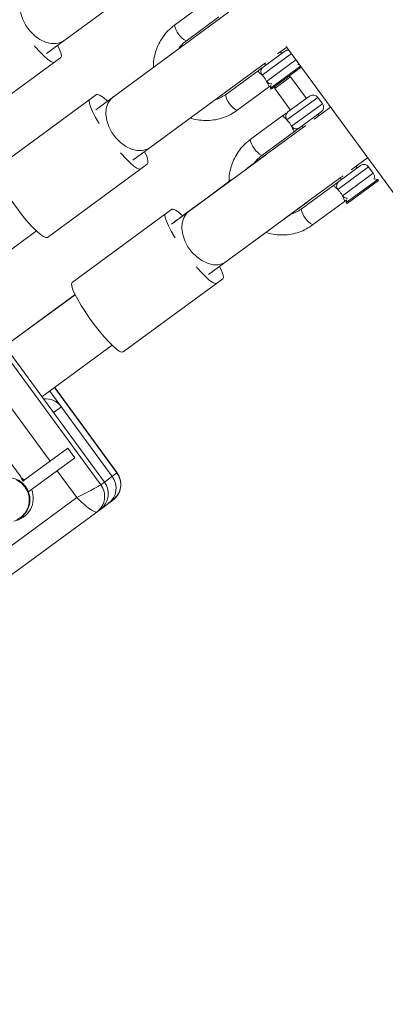
# Model space of a CAD drawing. Units: millimetres. Extents: x 989 to 15379, y 1822 to 12073.
# Drawn here: x 12764 to 12858, y 6062 to 6313 of the extents above; entities that cross this region are included whole.
import ezdxf

# ---------------------------------------------------------------- set-up
doc = ezdxf.new("R2010")
doc.units = ezdxf.units.MM
doc.layers.add('Dimensions', color=7, linetype='Continuous')
doc.styles.get("Standard").update_dxf_attribs({"font": 'arial.ttf'})
doc.dimstyles.new('Leikkiset keinu', dxfattribs={"dimtxt": 150, "dimasz": 2.5, "dimexe": 0.06, "dimexo": 0.625, "dimtad": 0, "dimtih": 1, "dimtoh": 1, "dimdec": 0, "dimtxsty": 'Standard', "dimcen": 2.5, "dimadec": 0, "dimazin": 0, "dimtfac": 1, "dimtmove": 0, "dimatfit": 3, "dimfxl": 1, "dimarcsym": 0})

# ---------------------------------------------------------------- blocks, each defined once
blk = doc.blocks.new('*D2')
at = {"layer": 'Defpoints', "color": 0, "transparency": 16777216}
for p in [(2277.77, 6782.76), (15378.52, 6782.76), (15378.52, 1920.52)]:
    blk.add_point(p, dxfattribs=at)
at = {"layer": 'Dimensions', "color": 0, "lineweight": -2, "transparency": 16777216}
for p, q in [((2277.77, 6782.14), (2277.77, 1920.46)), ((15378.52, 6782.14), (15378.52, 1920.46)), ((2280.27, 1920.52), (8566.81, 1920.52)), ((15376.02, 1920.52), (9089.48, 1920.52))]:
    blk.add_line(p, q, dxfattribs=at)
at = {"layer": 'Dimensions', "color": 0, "transparency": 16777216}
for points in [[(2280.27, 1920.93), (2280.27, 1920.1), (2277.77, 1920.52)], [(15376.02, 1920.93), (15376.02, 1920.1), (15378.52, 1920.52)]]:
    blk.add_solid(points, dxfattribs=at)
at = {"layer": 'Dimensions', "color": 0, "transparency": 16777216, "insert": (8828.14, 1920.52), "char_height": 150, "attachment_point": 5}
blk.add_mtext('13101', dxfattribs=at)
blk = doc.blocks.new('*D4')
at = {"layer": 'Defpoints', "color": 0, "transparency": 16777216}
for p in [(4122.95, 6787.6), (13533.34, 6787.6), (13533.34, 3512.92)]:
    blk.add_point(p, dxfattribs=at)
at = {"layer": 'Dimensions', "color": 0, "lineweight": -2, "transparency": 16777216}
for p, q in [((4122.95, 6786.97), (4122.95, 3512.86)), ((13533.34, 6786.97), (13533.34, 3512.86)), ((4125.45, 3512.92), (8603.8, 3512.92)), ((13530.84, 3512.92), (9052.49, 3512.92))]:
    blk.add_line(p, q, dxfattribs=at)
at = {"layer": 'Dimensions', "color": 0, "transparency": 16777216}
for points in [[(4125.45, 3513.34), (4125.45, 3512.51), (4122.95, 3512.92)], [(13530.84, 3513.34), (13530.84, 3512.51), (13533.34, 3512.92)]]:
    blk.add_solid(points, dxfattribs=at)
at = {"layer": 'Dimensions', "color": 0, "transparency": 16777216, "insert": (8828.14, 3512.92), "char_height": 150, "attachment_point": 5}
blk.add_mtext('9410', dxfattribs=at)

msp = doc.modelspace()

# ---------------------------------------------------------------- linework, layer by layer
at = {"linetype": 'Continuous', "lineweight": 5}
for p, q in [((12771.35, 6304.61), (12805.68, 6329.77)), ((12812.39, 6317.95), (12804.03, 6311.83)), ((12817.84, 6315.12), (12783.91, 6290.26)), ((12806.99, 6307.79), (12815.34, 6313.92)), ((12830.39, 6304.49), (12832.71, 6306.19)), ((12832.55, 6306.4), (12989.96, 6091.65)), ((12772.18, 6305.21), (12771.61, 6304.8)), ((12826.4, 6299.08), (12833.89, 6304.57)), ((12832.19, 6305.18), (12826.67, 6301.14)), ((12831.38, 6304.59), (12831.08, 6305)), ((12749.52, 6284.89), (12773.39, 6302.38)), ((12773.39, 6302.38), (12774.98, 6303.55)), ((12797.82, 6280.61), (12827.3, 6302.22)), ((12827.05, 6302.04), (12827.35, 6301.64)), ((12835.07, 6302.96), (12827.58, 6297.47)), ((12828.57, 6295.73), (12836.25, 6301.36)), ((12835.96, 6301.75), (12835.65, 6301.8)), ((12825.39, 6300.2), (12817.04, 6294.08)), ((12828.75, 6295.49), (12836.42, 6301.12)), ((12829.67, 6295.67), (12833.7, 6298.63)), ((12833.7, 6298.63), (12833.15, 6298.71)), ((12837.73, 6293.13), (12833.7, 6298.63)), ((12820, 6290.05), (12828.35, 6296.17)), ((12828.69, 6296.46), (12828.57, 6295.73)), ((12829.76, 6296.23), (12829.67, 6295.67)), ((12758.59, 6275.41), (12784.1, 6294.11)), ((12828.57, 6295.73), (12828.75, 6295.49)), ((12829.67, 6295.67), (12833.7, 6290.17)), ((12838.54, 6293.72), (12833.03, 6289.68)), ((12832.76, 6287.63), (12840.64, 6293.4)), ((12841.82, 6291.79), (12833.94, 6286.02)), ((12841.82, 6291.79), (12840.64, 6293.4)), ((12831.74, 6288.74), (12823.37, 6282.61)), ((12835.98, 6285.65), (12841.49, 6289.69)), ((12840.95, 6288.73), (12840.69, 6289.1)), ((12837.57, 6286.25), (12822.51, 6275.21)), ((12836.66, 6286.14), (12836.92, 6285.78)), ((12826.33, 6278.57), (12834.69, 6284.7)), ((12793.37, 6277.35), (12797.82, 6280.61)), ((12827.64, 6278.91), (12807.76, 6264.34)), ((12771.59, 6257.67), (12797.1, 6276.37)), ((12849.16, 6274.91), (12853.37, 6278)), ((12845.77, 6269.88), (12853.64, 6275.65)), ((12851.54, 6275.98), (12846.03, 6271.94)), ((12854.82, 6274.04), (12846.95, 6268.27)), ((12850.74, 6275.39), (12850.41, 6275.83)), ((12854.82, 6274.04), (12853.64, 6275.65)), ((12844.74, 6270.99), (12836.38, 6264.86)), ((12846.38, 6272.87), (12846.7, 6272.43)), ((12847.93, 6266.53), (12856, 6272.44)), ((12848.11, 6266.29), (12856.18, 6272.2)), ((12856, 6272.44), (12855, 6272.59)), ((12856.18, 6272.2), (12856, 6272.44)), ((12812.73, 6248.15), (12837.57, 6266.36)), ((12837.57, 6266.36), (12837.91, 6266.62)), ((12837.57, 6266.36), (12837.85, 6266.56)), ((12837.73, 6266.47), (12838.08, 6266.74)), ((12839.33, 6260.83), (12847.7, 6266.96)), ((12848.04, 6267.25), (12847.93, 6266.53)), ((12847.93, 6266.53), (12848.11, 6266.29)), ((12777.9, 6246.18), (12801.76, 6263.67)), ((12803.36, 6264.84), (12801.76, 6263.67)), ((12807.76, 6264.34), (12803.27, 6261.05)), ((12620.13, 6150.37), (12768.76, 6259.32)), ((12817.81, 6251.92), (12827.96, 6259.37)), ((12790.9, 6228.43), (12816.37, 6247.09)), ((12785.22, 6194.51), (12748.57, 6244.51)), ((12749.5, 6245.2), (12786.15, 6195.19)), ((12778.68, 6243.07), (12760.71, 6229.9)), ((12778.67, 6243.02), (12760.73, 6229.87)), ((12743, 6240.43), (12772.26, 6200.51)), ((12736.23, 6235.47), (12764.61, 6196.76)), ((12770.19, 6216.97), (12788.13, 6230.11)), ((12788.15, 6196.65), (12772.19, 6218.43)), ((12773.38, 6219.31), (12789.35, 6197.53)), ((12789.42, 6197.58), (12773.45, 6219.36)), ((12775.14, 6214.4), (12773.15, 6212.93)), ((12765.74, 6195.73), (12776.79, 6203.83)), ((12776.79, 6203.83), (12778.56, 6201.41)), ((12778.56, 6201.41), (12767.52, 6193.31)), ((12774.03, 6198.09), (12779.06, 6191.23)), ((12765.36, 6195.45), (12764.9, 6196.31)), ((12789.35, 6197.53), (12786.15, 6195.19)), ((12785.22, 6194.51), (12786.15, 6195.19)), ((12779.06, 6191.23), (12669.28, 6110.77)), ((12788.32, 6190.58), (12785.13, 6188.24)), ((12788.32, 6190.58), (12788.31, 6190.86)), ((12672.83, 6105.93), (12785.13, 6188.24)), ((12764.69, 6186.07), (12764.83, 6186.17))]:
    msp.add_line(p, q, dxfattribs=at)
at = {"linetype": 'Continuous', "lineweight": 5, "flags": 128}
for points in [[(12775.84, 6307.9), (12775.04, 6307.45), (12773.83, 6307.13), (12772.48, 6307.15), (12771.08, 6307.51), (12769.67, 6308.18), (12768.33, 6309.15), (12767.12, 6310.36), (12766.1, 6311.75), (12765.31, 6313.27), (12764.79, 6314.84), (12764.57, 6316.38), (12764.66, 6317.83), (12765.04, 6319.12), (12765.71, 6320.18), (12766.38, 6320.8)], [(12768.27, 6306.57), (12768.47, 6306.34), (12769.63, 6305.05), (12770.7, 6303.97), (12771.64, 6303.15), (12772.42, 6302.59), (12773.01, 6302.34), (12773.39, 6302.38)], [(12774.98, 6303.55), (12775.14, 6303.9), (12775.07, 6304.54), (12774.78, 6305.45), (12774.27, 6306.59), (12774.22, 6306.71)], [(12835.65, 6301.8), (12835.66, 6301.85), (12835.73, 6302.07)], [(12786.93, 6292.47), (12786.83, 6292.56), (12785.88, 6293.38), (12785.09, 6293.92), (12784.49, 6294.17), (12784.1, 6294.11)], [(12782.42, 6292.88), (12782.24, 6292.52), (12782.3, 6291.87), (12782.58, 6290.96), (12783.07, 6289.8), (12783.77, 6288.45), (12784.64, 6286.95), (12784.8, 6286.69)], [(12797.82, 6280.61), (12797.02, 6280.16), (12795.79, 6279.83), (12794.44, 6279.85), (12793.03, 6280.2), (12791.62, 6280.87), (12790.28, 6281.84), (12789.07, 6283.04), (12788.04, 6284.44), (12787.26, 6285.96), (12786.74, 6287.53), (12786.53, 6289.08), (12786.61, 6290.53), (12787.01, 6291.82), (12787.68, 6292.89), (12788.36, 6293.52)], [(12790.24, 6279.28), (12790.44, 6279.04), (12791.61, 6277.76), (12792.69, 6276.69), (12793.64, 6275.87), (12794.43, 6275.33), (12795.03, 6275.08), (12795.42, 6275.14)], [(12797.1, 6276.37), (12797.27, 6276.73), (12797.22, 6277.38), (12796.94, 6278.29), (12796.44, 6279.44), (12796.39, 6279.56)], [(12771.59, 6257.67), (12771.2, 6257.61), (12770.6, 6257.86), (12769.81, 6258.41), (12768.86, 6259.23), (12767.78, 6260.3), (12766.61, 6261.58), (12765.39, 6263.03), (12764.16, 6264.6), (12762.96, 6266.24), (12761.83, 6267.88), (12760.81, 6269.49), (12759.94, 6270.99), (12759.25, 6272.34), (12758.75, 6273.49), (12758.47, 6274.41), (12758.41, 6275.06), (12758.59, 6275.41)], [(12801.76, 6263.67), (12801.6, 6263.32), (12801.67, 6262.68), (12801.97, 6261.77), (12802.47, 6260.63), (12803.18, 6259.29), (12804.06, 6257.79), (12804.22, 6257.53)], [(12806.04, 6263.25), (12805.11, 6264.07), (12804.33, 6264.63), (12803.74, 6264.88), (12803.36, 6264.84)], [(12817.22, 6251.44), (12816.43, 6250.99), (12815.21, 6250.67), (12813.87, 6250.69), (12812.46, 6251.05), (12811.05, 6251.72), (12809.71, 6252.69), (12808.51, 6253.9), (12807.48, 6255.29), (12806.69, 6256.81), (12806.18, 6258.38), (12805.95, 6259.92), (12806.04, 6261.37), (12806.42, 6262.66), (12807.09, 6263.72), (12807.76, 6264.34)], [(12809.65, 6250.11), (12809.85, 6249.88), (12811.02, 6248.59), (12812.09, 6247.52), (12813.02, 6246.69), (12813.8, 6246.13), (12814.39, 6245.88), (12814.77, 6245.92)], [(12816.37, 6247.09), (12816.52, 6247.44), (12816.46, 6248.08), (12816.16, 6248.99), (12815.66, 6250.13), (12815.6, 6250.25)], [(12790.9, 6228.43), (12790.52, 6228.39), (12789.94, 6228.64), (12789.16, 6229.2), (12788.22, 6230.02), (12787.15, 6231.1), (12785.99, 6232.39), (12784.77, 6233.84), (12783.54, 6235.42), (12782.34, 6237.05), (12781.21, 6238.7), (12780.19, 6240.3), (12779.31, 6241.79), (12778.61, 6243.14), (12778.1, 6244.28), (12777.81, 6245.19), (12777.74, 6245.83), (12777.9, 6246.18)], [(12763.68, 6195.74), (12764.88, 6194.98), (12765.85, 6193.95)], [(12765.85, 6193.95), (12766.54, 6192.71), (12766.91, 6191.34), (12766.93, 6189.92), (12766.59, 6188.56), (12765.92, 6187.32), (12764.97, 6186.29), (12763.79, 6185.53)]]:
    msp.add_lwpolyline(points, dxfattribs=at)
at = {"linetype": 'Continuous', "lineweight": 5}
for centre, radius, start, end in [((12810.04, 6313.13), 6.15, 192.2521, 240.2286), ((12833.07, 6303.97), 1.5, 83.7198, 126.2403), ((12823.05, 6295.39), 6.15, 192.2521, 240.2286), ((12839.43, 6292.51), 1.5, 36.2403, 126.2403), ((12840.61, 6290.9), 1.5, 306.2403, 36.2403), ((12829.63, 6284.09), 6.43, 193.3763, 239.1043), ((12852.43, 6274.77), 1.5, 36.2403, 126.2403), ((12853.61, 6273.15), 1.5, 337.9737, 36.2403), ((12842.64, 6266.35), 6.43, 193.3763, 239.1043), ((12771.09, 6211.45), 5.01, 36.066, 95.865), ((12761.43, 6190.75), 5.63, 35.8636, 125.8259), ((12760.93, 6194.06), 4.56, 29.5538, 36.2406), ((12761.89, 6191.06), 6.06, 50.5241, 60.2385), ((12784.16, 6193.69), 4.97, 306.6387, 36.6332), ((12762.06, 6191.06), 5.9, 279.3678, 22.3853), ((12761.49, 6190.69), 5.62, 306.5265, 36.7454), ((12782.17, 6192.23), 4.97, 306.6387, 36.6332)]:
    msp.add_arc(centre, radius, start, end, dxfattribs=at)
for points, knots in [([(12804.03, 6311.83), (12803.72, 6311.58), (12802.87, 6310.92), (12801.65, 6309.65), (12800.46, 6307.98), (12799.55, 6306.14), (12798.94, 6304.18), (12798.63, 6302.47), (12798.65, 6301.43), (12798.66, 6301.07)], [0, 0, 0, 0, 0.095345, 0.258988, 0.422724, 0.586479, 0.750281, 0.914153, 1, 1, 1, 1]), ([(12805.04, 6305.74), (12805.33, 6306.15), (12805.89, 6306.92), (12806.64, 6307.51), (12806.99, 6307.79)], [0, 0, 0, 0, 0.524443, 1, 1, 1, 1]), ([(12826.67, 6301.14), (12826.47, 6301), (12826.12, 6300.74), (12825.62, 6300.37), (12825.39, 6300.2)], [0, 0, 0, 0, 0.557922, 1, 1, 1, 1]), ([(12826.4, 6299.08), (12826.24, 6299.23), (12825.94, 6299.53), (12825.57, 6299.86), (12825.35, 6300.1), (12825.38, 6300.17), (12825.39, 6300.2)], [0, 0, 0, 0, 0.25225, 0.498572, 0.76515, 1, 1, 1, 1]), ([(12827.58, 6297.47), (12827.46, 6297.68), (12827.23, 6298.09), (12826.8, 6298.66), (12826.52, 6298.96), (12826.4, 6299.08)], [0, 0, 0, 0, 0.365931, 0.732717, 1, 1, 1, 1]), ([(12828.35, 6296.17), (12828.31, 6296.17), (12828.24, 6296.16), (12828.07, 6296.44), (12827.87, 6296.89), (12827.68, 6297.28), (12827.58, 6297.47)], [0, 0, 0, 0, 0.234835, 0.501428, 0.74775, 1, 1, 1, 1]), ([(12827.58, 6297.47), (12827.71, 6297.33), (12827.98, 6297.04), (12828.47, 6296.83), (12828.77, 6296.86), (12828.88, 6296.87)], [0, 0, 0, 0, 0.386156, 0.772312, 1, 1, 1, 1]), ([(12828.35, 6296.17), (12828.35, 6296.17), (12828.36, 6296.18), (12828.37, 6296.19), (12828.39, 6296.21), (12828.43, 6296.23), (12828.5, 6296.28), (12828.57, 6296.33), (12828.62, 6296.37), (12828.64, 6296.38)], [0, 0, 0, 0, 0.049094, 0.086027, 0.151961, 0.269669, 0.479858, 0.855501, 1, 1, 1, 1]), ([(12817.04, 6294.08), (12816.84, 6293.94), (12816.19, 6293.5), (12815.36, 6293.06), (12814.69, 6292.91), (12814.55, 6292.88)], [0, 0, 0, 0, 0.264835, 0.841713, 1, 1, 1, 1]), ([(12808.1, 6288.15), (12808.22, 6288.11), (12808.97, 6287.82), (12810.46, 6287.57), (12812.51, 6287.44), (12814.56, 6287.66), (12816.54, 6288.18), (12818.38, 6288.97), (12819.47, 6289.7), (12820, 6290.05)], [0, 0, 0, 0, 0.0289282, 0.193, 0.3569916, 0.520892, 0.6846986, 0.8484184, 1, 1, 1, 1]), ([(12832.76, 6287.63), (12832.61, 6287.78), (12832.3, 6288.08), (12831.93, 6288.4), (12831.7, 6288.64), (12831.73, 6288.71), (12831.74, 6288.74)], [0, 0, 0, 0, 0.25225, 0.4985716, 0.7651501, 1, 1, 1, 1]), ([(12833.03, 6289.68), (12832.84, 6289.54), (12832.56, 6289.34), (12832.08, 6288.99), (12831.89, 6288.85), (12831.8, 6288.79), (12831.77, 6288.76), (12831.75, 6288.75), (12831.75, 6288.74), (12831.74, 6288.74), (12831.74, 6288.74), (12831.74, 6288.74), (12831.74, 6288.74), (12831.74, 6288.74), (12831.74, 6288.74)], [0, 0, 0, 0, 0.556107, 0.803261, 0.911894, 0.959699, 0.980735, 0.98999, 0.994063, 0.995854, 0.996643, 0.996989, 0.997142, 1, 1, 1, 1]), ([(12843.91, 6290.9), (12843.02, 6290.25), (12841.62, 6289.22), (12840.22, 6288.19), (12839.71, 6287.82)], [0, 0, 0, 0, 0.634595, 1, 1, 1, 1]), ([(12833.94, 6286.02), (12833.83, 6286.22), (12833.6, 6286.64), (12833.16, 6287.21), (12832.88, 6287.5), (12832.76, 6287.63)], [0, 0, 0, 0, 0.365931, 0.732717, 1, 1, 1, 1]), ([(12834.69, 6284.7), (12834.66, 6284.7), (12834.59, 6284.7), (12834.43, 6284.98), (12834.23, 6285.44), (12834.04, 6285.82), (12833.94, 6286.02)], [0, 0, 0, 0, 0.2348351, 0.5014283, 0.7477499, 1, 1, 1, 1]), ([(12834.69, 6284.7), (12834.99, 6284.92), (12835.51, 6285.3), (12835.84, 6285.54), (12835.98, 6285.65)], [0, 0, 0, 0, 0.561897, 1, 1, 1, 1]), ([(12823.37, 6282.61), (12823.06, 6282.36), (12822.21, 6281.7), (12820.99, 6280.43), (12819.8, 6278.76), (12818.88, 6276.92), (12818.27, 6274.96), (12817.96, 6273.26), (12817.98, 6272.24), (12817.99, 6271.9)], [0, 0, 0, 0, 0.095742, 0.260114, 0.424582, 0.589066, 0.753592, 0.918181, 1, 1, 1, 1]), ([(12824.48, 6276.66), (12824.74, 6277.01), (12825.27, 6277.74), (12825.97, 6278.29), (12826.33, 6278.57)], [0, 0, 0, 0, 0.495137, 1, 1, 1, 1]), ([(12818.56, 6272.32), (12815.82, 6270.3), (12810.99, 6266.77), (12806.16, 6263.22), (12804.07, 6261.69)], [0, 0, 0, 0, 0.568883, 1, 1, 1, 1]), ([(12831.85, 6262.22), (12836.18, 6265.4), (12841.24, 6269.11), (12846.3, 6272.81), (12847.03, 6273.35)], [0, 0, 0, 0, 0.855562, 1, 1, 1, 1]), ([(12845.77, 6269.88), (12845.61, 6270.03), (12845.3, 6270.33), (12844.93, 6270.66), (12844.71, 6270.89), (12844.73, 6270.96), (12844.74, 6270.99)], [0, 0, 0, 0, 0.25225, 0.498572, 0.76515, 1, 1, 1, 1]), ([(12846.03, 6271.94), (12845.84, 6271.79), (12845.48, 6271.53), (12844.97, 6271.16), (12844.74, 6270.99)], [0, 0, 0, 0, 0.557922, 1, 1, 1, 1]), ([(12846.95, 6268.27), (12846.83, 6268.48), (12846.6, 6268.9), (12846.17, 6269.46), (12845.89, 6269.76), (12845.77, 6269.88)], [0, 0, 0, 0, 0.365931, 0.732717, 1, 1, 1, 1]), ([(12847.7, 6266.96), (12847.67, 6266.96), (12847.59, 6266.96), (12847.43, 6267.24), (12847.24, 6267.69), (12847.05, 6268.08), (12846.95, 6268.27)], [0, 0, 0, 0, 0.234835, 0.501428, 0.74775, 1, 1, 1, 1]), ([(12846.95, 6268.27), (12847.08, 6268.13), (12847.35, 6267.84), (12847.84, 6267.64), (12848.14, 6267.66), (12848.25, 6267.67)], [0, 0, 0, 0, 0.386156, 0.772312, 1, 1, 1, 1]), ([(12847.7, 6266.96), (12847.7, 6266.96), (12847.71, 6266.97), (12847.73, 6266.98), (12847.75, 6267), (12847.78, 6267.02), (12847.85, 6267.07), (12847.94, 6267.14), (12848.01, 6267.19), (12848.03, 6267.21)], [0, 0, 0, 0, 0.043356, 0.075972, 0.134199, 0.238149, 0.42377, 0.755507, 1, 1, 1, 1]), ([(12836.38, 6264.86), (12836.18, 6264.72), (12835.53, 6264.28), (12834.66, 6263.83), (12833.95, 6263.67), (12833.77, 6263.62)], [0, 0, 0, 0, 0.2539389, 0.8068269, 1, 1, 1, 1]), ([(12827.38, 6258.94), (12827.51, 6258.89), (12828.28, 6258.6), (12829.79, 6258.34), (12831.84, 6258.22), (12833.89, 6258.43), (12835.87, 6258.96), (12837.72, 6259.74), (12838.81, 6260.48), (12839.33, 6260.83)], [0, 0, 0, 0, 0.032892, 0.19624, 0.359515, 0.522709, 0.685819, 0.848852, 1, 1, 1, 1]), ([(12765.74, 6195.73), (12765.68, 6195.68), (12765.55, 6195.59), (12765.43, 6195.5), (12765.36, 6195.45)], [0, 0, 0, 0, 0.502565, 1, 1, 1, 1]), ([(12788.4, 6190.78), (12788.78, 6191.13), (12789.61, 6191.88), (12790.19, 6193.25), (12790.36, 6194.53), (12790.27, 6195.58), (12789.96, 6196.64), (12789.57, 6197.27), (12789.37, 6197.59)], [0, 0, 0, 0, 0.202952, 0.438871, 0.569329, 0.707169, 0.851295, 1, 1, 1, 1]), ([(12766.64, 6192.67), (12766.92, 6192.87), (12767.22, 6193.09), (12767.5, 6193.3), (12767.52, 6193.31)], [0, 0, 0, 0, 0.959683, 1, 1, 1, 1]), ([(12785.22, 6194.51), (12785.03, 6194.39), (12784.66, 6194.15), (12783.15, 6193.34), (12781.2, 6192.31), (12779.77, 6191.59), (12779.06, 6191.23)], [0, 0, 0, 0, 0.248416, 0.497763, 0.74842, 1, 1, 1, 1]), ([(12779.06, 6191.23), (12779.64, 6190.68), (12780.8, 6189.59), (12782.42, 6188.31), (12783.69, 6187.52), (12784.03, 6187.55), (12784.2, 6187.56)], [0, 0, 0, 0, 0.25158, 0.502237, 0.751584, 1, 1, 1, 1])]:
    msp.add_open_spline(points, degree=3, knots=knots, dxfattribs=at)
for points in [[(12826.67, 6301.14), (12826.53, 6301.01), (12826.25, 6300.75), (12826.08, 6300.19), (12826.1, 6299.6), (12826.3, 6299.25), (12826.4, 6299.08)], [(12833.03, 6289.68), (12832.89, 6289.55), (12832.61, 6289.3), (12832.44, 6288.74), (12832.47, 6288.14), (12832.66, 6287.8), (12832.76, 6287.63)], [(12833.94, 6286.02), (12834.08, 6285.87), (12834.34, 6285.58), (12834.9, 6285.37), (12835.49, 6285.37), (12835.82, 6285.56), (12835.98, 6285.65)], [(12846.03, 6271.94), (12845.9, 6271.81), (12845.62, 6271.55), (12845.44, 6270.99), (12845.47, 6270.4), (12845.67, 6270.06), (12845.77, 6269.88)], [(12789.35, 6197.53), (12789.67, 6196.96), (12790.33, 6195.82), (12790.39, 6193.81), (12789.75, 6191.91), (12788.8, 6191.03), (12788.32, 6190.58)], [(12784.2, 6187.56), (12784.67, 6188), (12785.63, 6188.89), (12786.26, 6190.78), (12786.2, 6192.79), (12785.55, 6193.94), (12785.22, 6194.51)]]:
    msp.add_open_spline(points, degree=3, dxfattribs=at)

# ---------------------------------------------------------------- dimensions: what is measured, and where the dimension line sits
at = {"layer": 'Dimensions'}
for base, p1, p2, picture, middle in [((13533.34, 3512.92), (4122.95, 6787.6), (13533.34, 6787.6), '*D4', (8828.14, 3512.92)), ((15378.52, 1920.52), (2277.77, 6782.76), (15378.52, 6782.76), '*D2', (8828.14, 1920.52))]:
    dim = msp.add_linear_dim(base=base, p1=p1, p2=p2, dimstyle='Leikkiset keinu', dxfattribs=at)
    dim.commit()
    dim.dimension.update_dxf_attribs({"geometry": picture, "text_midpoint": middle})

doc.saveas('drawing.dxf')
